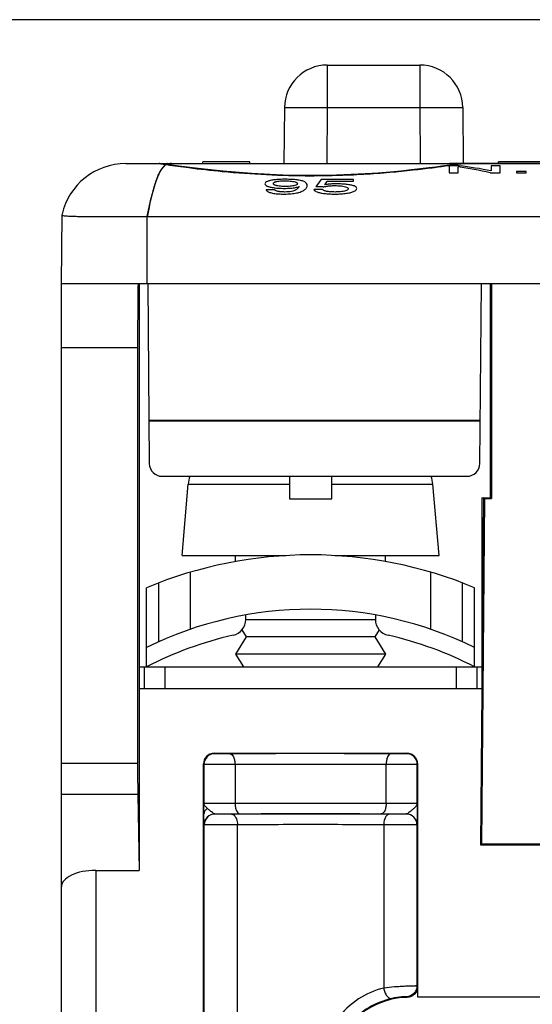
# Model space of a CAD drawing. Units: inches. Extents: x 0 to 22, y 0 to 17.
# Drawn here: x 7.5 to 8, y 4.4 to 5.3 of the extents above; entities that cross this region are included whole.
import ezdxf

# ---------------------------------------------------------------- set-up
doc = ezdxf.new("R2010")
doc.units = ezdxf.units.IN
doc.header["$LTSCALE"] = 1.21
doc.header["$MEASUREMENT"] = 0
doc.layers.get('0').update_dxf_attribs({"linetype": 'CONTINUOUS'})
doc.layers.add('DATUM_CURVE', color=7, linetype='CONTINUOUS')
doc.layers.add('ECAD_CN_PN-424388', color=7, linetype='CONTINUOUS')
doc.styles.get("Standard").update_dxf_attribs({"font": 'txt', "width": 0.8})
doc.dimstyles.new('DIMSTYLE_1', dxfattribs={"dimtxt": 0.15625, "dimasz": 0.1875, "dimexe": 0.125, "dimexo": 0.0625, "dimgap": 0.078125, "dimtad": 0, "dimtih": 1, "dimtoh": 1, "dimdec": 3, "dimzin": 0, "dimdsep": 46, "dimtxsty": 'Standard', "dimblk": 'CLOSED', "dimblk1": 'CLOSED', "dimblk2": 'CLOSED', "dimcen": 0.09, "dimadec": 3, "dimazin": 0, "dimtp": 0.005, "dimtm": 0.005, "dimtfac": 1, "dimtdec": 3, "dimtofl": 0, "dimtmove": 0, "dimatfit": 3, "dimldrblk": 'CLOSED', "dimfxl": 1, "dimtolj": 1, "dimtzin": 0, "dimarcsym": 0})

# ---------------------------------------------------------------- blocks, each defined once
blk = doc.blocks.new('_CLOSED')
at = {"color": 0, "linetype": 'ByBlock'}
for p, q in [((0, 0), (-1, 0.1667)), ((-1, 0.1667), (-1, -0.1667)), ((-1, -0.1667), (0, 0)), ((-1, 0), (0, 0))]:
    blk.add_line(p, q, dxfattribs=at)
blk = doc.blocks.new('*D3')
at = {"color": 2, "linetype": 'Continuous', "transparency": 16777216}
for p, q in [((8.04247, 5.32312), (6.46391, 5.32312)), ((6.58891, 5.32312), (6.58891, 3.81304)), ((6.58891, 1.99046), (6.58891, 3.26617)), ((7.53795, 1.99046), (6.46391, 1.99046))]:
    blk.add_line(p, q, dxfattribs=at)
at = {"color": 2, "linetype": 'Continuous', "transparency": 16777216, "xscale": 0.1875, "yscale": 0.1875, "zscale": 0.1875}
for p, rotation in [((6.58891, 5.32312), 90), ((6.58891, 1.99046), 270)]:
    blk.add_blockref('_CLOSED', p, dxfattribs=dict(at, rotation=rotation))
at = {"color": 2, "linetype": 'Continuous', "transparency": 16777216, "insert": (6.33891, 3.73492), "char_height": 0.15625, "width": 1, "attachment_point": 2, "line_spacing_factor": 0.9}
blk.add_mtext('3.33\\P[84,649]', dxfattribs=at)

msp = doc.modelspace()

# ---------------------------------------------------------------- linework, layer by layer
at = {"color": 7, "linetype": 'Continuous'}
for p, q in [((7.81325, 5.28141), (7.81325, 5.24238)), ((7.81325, 5.28141), (7.89828, 5.28141)), ((7.89828, 5.28141), (7.89828, 5.24238)), ((7.77388, 5.24238), (7.77343, 5.19086)), ((7.81325, 5.24238), (7.8128, 5.19086)), ((7.81325, 5.24238), (7.89828, 5.24238)), ((7.89828, 5.24238), (7.89873, 5.19086)), ((7.93765, 5.24238), (7.9381, 5.19086)), ((7.62801, 5.19086), (9.27368, 5.19086)), ((7.65814, 5.19086), (7.66044, 5.19063)), ((7.66044, 5.19063), (7.66459, 5.19008)), ((7.66332, 5.18847), (7.66458, 5.19007)), ((7.66618, 5.18997), (7.66458, 5.19007)), ((7.66458, 5.19007), (7.66591, 5.18989)), ((7.66623, 5.18997), (7.66461, 5.19019)), ((7.67677, 5.18851), (7.66618, 5.18997)), ((7.93045, 5.19009), (7.92333, 5.1891)), ((7.93295, 5.19042), (7.93045, 5.19009)), ((7.93757, 5.19086), (7.93759, 5.19086)), ((7.56895, 5.08062), (7.56951, 5.1441)), ((7.64769, 5.08062), (7.64769, 5.14184)), ((9.25399, 5.14184), (7.64769, 5.14184)), ((7.56895, 4.00437), (7.56895, 5.08062)), ((7.56895, 5.08062), (8.3662, 5.08062)), ((7.64041, 5.08062), (7.64041, 4.54125)), ((7.64828, 5.08062), (7.64973, 4.91516)), ((7.95341, 4.91516), (7.95485, 5.08062)), ((7.96324, 4.88377), (7.96324, 5.08062)), ((7.964, 5.08062), (7.964, 4.88302)), ((7.63897, 5.02157), (7.56895, 5.02157)), ((7.63897, 5.02157), (7.63897, 4.63988)), ((7.95376, 4.95464), (7.64938, 4.95464)), ((7.95375, 4.95412), (7.64939, 4.95412)), ((7.66154, 4.90346), (7.9416, 4.90346)), ((7.67978, 4.83062), (7.68553, 4.89636)), ((7.68553, 4.89636), (7.77839, 4.89636)), ((7.77839, 4.90346), (7.77839, 4.88261)), ((7.81739, 4.88261), (7.81739, 4.90346)), ((7.81739, 4.89636), (7.91025, 4.89636)), ((7.916, 4.83062), (7.91025, 4.89636)), ((7.77839, 4.88261), (7.81739, 4.88261)), ((7.9569, 4.88377), (7.95412, 4.56487)), ((7.95765, 4.88302), (7.95488, 4.56563)), ((7.95537, 4.88377), (7.95537, 4.70857)), ((7.95537, 4.88377), (7.96324, 4.88377)), ((7.95765, 4.88302), (7.9569, 4.88377)), ((7.95765, 4.88302), (7.964, 4.88302)), ((7.964, 4.88302), (7.96324, 4.88377)), ((7.67978, 4.83062), (7.77557, 4.83062)), ((7.72899, 4.82514), (7.72899, 4.83062)), ((7.82021, 4.83062), (7.916, 4.83062)), ((7.86679, 4.82514), (7.86679, 4.83062)), ((7.68744, 4.76288), (7.68744, 4.81533)), ((7.90834, 4.76288), (7.90834, 4.81533)), ((7.65843, 4.75144), (7.65843, 4.80554)), ((7.93735, 4.75144), (7.93735, 4.80554)), ((7.64729, 4.72826), (7.64729, 4.80109)), ((7.94849, 4.72826), (7.94849, 4.80109)), ((7.8574, 4.77157), (7.73838, 4.77157)), ((7.73839, 4.772), (7.73839, 4.77603)), ((7.85739, 4.77603), (7.85739, 4.772)), ((7.73481, 4.76227), (7.73883, 4.75582)), ((7.86097, 4.76227), (7.85695, 4.75582)), ((7.73883, 4.75582), (7.72899, 4.74007)), ((7.85695, 4.75582), (7.73883, 4.75582)), ((7.85695, 4.75582), (7.86679, 4.74007)), ((7.72899, 4.74007), (7.73637, 4.72826)), ((7.86679, 4.74007), (7.72899, 4.74007)), ((7.86679, 4.74007), (7.85941, 4.72826)), ((7.64024, 4.72841), (7.73628, 4.72841)), ((7.64041, 4.72826), (7.95537, 4.72826)), ((7.64495, 4.72826), (7.64495, 4.70857)), ((7.66384, 4.72826), (7.66384, 4.70857)), ((7.66941, 4.72826), (7.66953, 4.72841)), ((7.8595, 4.72841), (7.95537, 4.72841)), ((7.93194, 4.70857), (7.93194, 4.72826)), ((7.95083, 4.70857), (7.95083, 4.72826)), ((7.64041, 4.70857), (7.95537, 4.70857)), ((7.70931, 4.64889), (7.88647, 4.64889)), ((7.72401, 4.6484), (7.70972, 4.64848)), ((7.88606, 4.64848), (7.87177, 4.6484)), ((7.56895, 4.63988), (7.63897, 4.63988)), ((7.69946, 4.33983), (7.69946, 4.63905)), ((7.69987, 4.63864), (7.69987, 4.60321)), ((7.72846, 4.63856), (7.69987, 4.63864)), ((7.72846, 4.63856), (7.72846, 4.60298)), ((7.89591, 4.63864), (7.86732, 4.63856)), ((7.86732, 4.60298), (7.86732, 4.63856)), ((7.89591, 4.60321), (7.89591, 4.63864)), ((7.89632, 4.42465), (7.89632, 4.63905)), ((7.56895, 4.61144), (7.63912, 4.61144)), ((7.63912, 4.61144), (7.64041, 4.54125)), ((7.69994, 4.5933), (7.69987, 4.60321)), ((7.89591, 4.60321), (7.89584, 4.5933)), ((7.70012, 4.58328), (7.69994, 4.5933)), ((7.70996, 4.59312), (7.73291, 4.59313)), ((7.71003, 4.59305), (7.70996, 4.59312)), ((7.72529, 4.59298), (7.71003, 4.59305)), ((7.86287, 4.59313), (7.88582, 4.59312)), ((7.88575, 4.59305), (7.87049, 4.59298)), ((7.88582, 4.59312), (7.88575, 4.59305)), ((7.89584, 4.5933), (7.89566, 4.58328)), ((7.70019, 4.5832), (7.70012, 4.58328)), ((7.70019, 4.34056), (7.70019, 4.5832)), ((7.73071, 4.58313), (7.70019, 4.5832)), ((7.73071, 4.34063), (7.73071, 4.58313)), ((7.89559, 4.5832), (7.86507, 4.58313)), ((7.86507, 4.58313), (7.86507, 4.43317)), ((7.89566, 4.58328), (7.89559, 4.5832)), ((7.89559, 4.5832), (7.89559, 4.43501)), ((7.95412, 4.56487), (7.95488, 4.56563)), ((7.95412, 4.56487), (8.0223, 4.56487)), ((7.95488, 4.56563), (8.02154, 4.56563)), ((7.60045, 4.54125), (7.60045, 4.05252)), ((7.60045, 4.54125), (7.64041, 4.54125)), ((7.88662, 4.42454), (7.88606, 4.42517)), ((8.08329, 4.42465), (7.89632, 4.42465))]:
    msp.add_line(p, q, dxfattribs=at)
for points in [[(7.66067, 5.19068), (7.66002, 5.19075), (7.65944, 5.1908), (7.65882, 5.19084)], [(7.66232, 5.19049), (7.66143, 5.1906), (7.66067, 5.19068)], [(7.66461, 5.19019), (7.66338, 5.19036), (7.66232, 5.19049)], [(7.79789, 5.17991), (7.77231, 5.1803), (7.74355, 5.18167), (7.71716, 5.18379), (7.69451, 5.18623), (7.67677, 5.18851)], [(7.92333, 5.1891), (7.91856, 5.18845), (7.91292, 5.1877), (7.90639, 5.18686), (7.89894, 5.18596), (7.89056, 5.18501), (7.88125, 5.18405), (7.87102, 5.1831), (7.8599, 5.18221), (7.84795, 5.18141), (7.83522, 5.18074), (7.82181, 5.18025), (7.80781, 5.17997), (7.79789, 5.17991)], [(7.93755, 5.19086), (7.93631, 5.1908), (7.93485, 5.19066), (7.93295, 5.19042)]]:
    msp.add_lwpolyline(points, dxfattribs=at)
for centre, radius, start, end in [((7.81325, 5.24204), 0.03937, 90, 179.5), ((7.89828, 5.24204), 0.03937, 0.5, 90), ((7.62801, 5.13082), 0.06004, 90, 166.99395), ((7.66154, 4.91527), 0.01181, 180.5, 270), ((7.9416, 4.91527), 0.01181, 270, 359.5), ((7.71691, 4.89361), 0.0315, 161.78057, 175), ((7.87887, 4.89361), 0.0315, 5, 18.21943), ((7.79789, 4.44026), 0.391, 67.3456, 112.6544), ((7.79789, 4.44026), 0.341, 63.79089, 116.20911), ((7.72339, 4.772), 0.015, 282.65721, 360), ((7.87239, 4.772), 0.015, 180, 257.34279), ((7.79789, 4.44026), 0.325, 102.65721, 117.60615), ((7.79789, 4.44026), 0.325, 62.39385, 77.34279), ((7.70972, 4.63864), 0.00984, 90.00527, 179.99473), ((7.88606, 4.63864), 0.00984, 0.00527, 89.99473), ((7.70996, 4.58328), 0.00984, 90.00267, 179.99473), ((7.71003, 4.5832), 0.00984, 90.00527, 179.99473), ((7.88575, 4.5832), 0.00984, 0.00527, 89.99473), ((7.88582, 4.58328), 0.00984, 0.00527, 89.99718), ((7.73069, 4.26482), 0.23697, 45.68793, 45.90335), ((7.88836, 4.35212), 0.07245, 91.37545, 180)]:
    msp.add_arc(centre, radius, start, end, dxfattribs=at)
for centre, major_axis, ratio, start_param, end_param in [((7.63948, 5.02157), (0, 0.05906), 0.008727, 0, 1.570796), ((7.70931, 4.63905), (0.00696, -0.00696), 0.999924, 2.356233, 3.926953), ((7.88647, 4.63905), (0.00696, 0.00696), 0.999924, -0.78536, 0.78536), ((7.63924, 4.63988), (0, 0.0315), 0.008727, -4.712389, -3.586012), ((7.60045, 4.52625), (0.0315, 0), 0.47619, 1.570796, 3.141593)]:
    msp.add_ellipse(centre, major_axis=major_axis, ratio=ratio, start_param=start_param, end_param=end_param, dxfattribs=at)
for points, knots in [([(7.77388, 5.24238), (7.77388, 5.2424), (7.77398, 5.2424), (7.77409, 5.24242), (7.77434, 5.24243), (7.77467, 5.24245), (7.77509, 5.24246), (7.77561, 5.24247), (7.77621, 5.24248), (7.7772, 5.24249), (7.77864, 5.24251), (7.78062, 5.24252), (7.78292, 5.24252), (7.7855, 5.24253), (7.78835, 5.24252), (7.79261, 5.24251), (7.79838, 5.24249), (7.80567, 5.24244), (7.81069, 5.2424), (7.81325, 5.24238)], [0, 0, 0, 0, 0.001281, 0.004919, 0.01094, 0.019337, 0.030096, 0.043195, 0.058595, 0.076258, 0.118214, 0.168665, 0.227111, 0.293009, 0.365708, 0.444526, 0.617367, 0.804958, 1, 1, 1, 1]), ([(7.89828, 5.24238), (7.90084, 5.2424), (7.90586, 5.24244), (7.91315, 5.24249), (7.91892, 5.24251), (7.92317, 5.24252), (7.92603, 5.24253), (7.92861, 5.24252), (7.93091, 5.24252), (7.93289, 5.24251), (7.93433, 5.24249), (7.93532, 5.24248), (7.93592, 5.24247), (7.93644, 5.24246), (7.93686, 5.24245), (7.93718, 5.24243), (7.93744, 5.24242), (7.93755, 5.2424), (7.93765, 5.2424), (7.93765, 5.24238)], [0, 0, 0, 0, 0.195042, 0.382633, 0.555474, 0.634292, 0.706991, 0.772889, 0.831335, 0.881786, 0.923742, 0.941405, 0.956805, 0.969904, 0.980663, 0.98906, 0.995081, 0.998719, 1, 1, 1, 1]), ([(7.64773, 5.14184), (7.64884, 5.14758), (7.65061, 5.15573), (7.65324, 5.16592), (7.65502, 5.17225), (7.65685, 5.17767), (7.65928, 5.1832), (7.66174, 5.18655), (7.66332, 5.18847)], [0, 0, 0, 0, 0.353697, 0.503986, 0.63624, 0.751096, 0.849919, 1, 1, 1, 1]), ([(7.66591, 5.18989), (7.67261, 5.18894), (7.6895, 5.18658), (7.73337, 5.18161), (7.77079, 5.17975), (7.79789, 5.17975)], [0, 0, 0, 0, 0.153288, 0.386152, 1, 1, 1, 1]), ([(7.79789, 5.17975), (7.80675, 5.17975), (7.82414, 5.18003), (7.84938, 5.18122), (7.8727, 5.183), (7.89326, 5.18509), (7.91036, 5.18718), (7.92217, 5.1888), (7.92948, 5.18983), (7.93323, 5.19036), (7.93579, 5.19068), (7.9371, 5.19085), (7.93755, 5.19086)], [0, 0, 0, 0, 0.189528, 0.371972, 0.540692, 0.689751, 0.814012, 0.909198, 0.944794, 0.971943, 0.990396, 1, 1, 1, 1]), ([(7.64769, 5.14184), (7.6426, 5.14184), (7.63261, 5.14185), (7.61812, 5.14187), (7.60476, 5.14191), (7.59458, 5.14196), (7.58739, 5.14203), (7.58284, 5.14209), (7.57891, 5.14217), (7.57565, 5.14229), (7.57308, 5.14246), (7.57137, 5.14267), (7.57037, 5.14296), (7.56987, 5.14322), (7.56955, 5.14361), (7.56951, 5.14394), (7.56951, 5.1441)], [0, 0, 0, 0, 0.193568, 0.379749, 0.551196, 0.701427, 0.76673, 0.824629, 0.87458, 0.916107, 0.948853, 0.97263, 0.981277, 0.988062, 0.993785, 1, 1, 1, 1]), ([(7.87177, 4.6484), (7.8598, 4.64846), (7.81054, 4.64861), (7.76129, 4.64857), (7.72401, 4.6484)], [0, 0, 0, 0, 0.243103, 1, 1, 1, 1]), ([(7.72401, 4.6484), (7.72543, 4.64838), (7.72731, 4.64573), (7.72822, 4.64223), (7.72845, 4.63982), (7.72846, 4.63856)], [0, 0, 0, 0, 0.376194, 0.668848, 1, 1, 1, 1]), ([(7.87177, 4.6484), (7.87035, 4.64838), (7.86847, 4.64573), (7.86756, 4.64223), (7.86733, 4.63982), (7.86732, 4.63856)], [0, 0, 0, 0, 0.376194, 0.668848, 1, 1, 1, 1]), ([(7.86732, 4.63856), (7.85607, 4.63862), (7.80978, 4.63877), (7.76349, 4.63873), (7.72846, 4.63856)], [0, 0, 0, 0, 0.243103, 1, 1, 1, 1]), ([(7.7031, 4.59817), (7.70225, 4.59896), (7.7008, 4.60037), (7.69989, 4.60233), (7.69987, 4.6032)], [0, 0, 0, 0, 0.570072, 1, 1, 1, 1]), ([(7.69987, 4.6032), (7.69988, 4.60319), (7.69996, 4.60319), (7.70008, 4.60317), (7.70029, 4.60315), (7.70072, 4.60313), (7.70145, 4.6031), (7.70253, 4.60308), (7.70389, 4.60305), (7.70619, 4.60301), (7.70955, 4.60298), (7.714, 4.60296), (7.71881, 4.60295), (7.72367, 4.60295), (7.72689, 4.60297), (7.72846, 4.60298)], [0, 0, 0, 0, 0.001859, 0.006432, 0.013733, 0.023741, 0.051748, 0.089987, 0.137856, 0.194595, 0.330869, 0.49009, 0.662014, 0.835751, 1, 1, 1, 1]), ([(7.7031, 4.59817), (7.7022, 4.5976), (7.70064, 4.59624), (7.69995, 4.59422), (7.69994, 4.5933)], [0, 0, 0, 0, 0.53567, 1, 1, 1, 1]), ([(7.70996, 4.59312), (7.70945, 4.59314), (7.70833, 4.5938), (7.70674, 4.59503), (7.70493, 4.59655), (7.7037, 4.59762), (7.7031, 4.59817)], [0, 0, 0, 0, 0.177282, 0.42941, 0.715882, 1, 1, 1, 1]), ([(7.72846, 4.60298), (7.7397, 4.60302), (7.78599, 4.60316), (7.83228, 4.60312), (7.86732, 4.60298)], [0, 0, 0, 0, 0.242945, 1, 1, 1, 1]), ([(7.72846, 4.60298), (7.72846, 4.60172), (7.7287, 4.59931), (7.72961, 4.59581), (7.73148, 4.59316), (7.73291, 4.59313)], [0, 0, 0, 0, 0.331152, 0.623806, 1, 1, 1, 1]), ([(7.86732, 4.60298), (7.86732, 4.60172), (7.86708, 4.59931), (7.86617, 4.59581), (7.8643, 4.59316), (7.86287, 4.59314)], [0, 0, 0, 0, 0.331174, 0.623836, 1, 1, 1, 1]), ([(7.86732, 4.60298), (7.86889, 4.60297), (7.87211, 4.60295), (7.87697, 4.60295), (7.88178, 4.60296), (7.88623, 4.60298), (7.88959, 4.60301), (7.89189, 4.60305), (7.89325, 4.60308), (7.89433, 4.6031), (7.89506, 4.60313), (7.89549, 4.60315), (7.8957, 4.60317), (7.89582, 4.60319), (7.8959, 4.60319), (7.89591, 4.6032)], [0, 0, 0, 0, 0.164218, 0.337929, 0.509869, 0.669104, 0.80539, 0.862135, 0.910008, 0.948249, 0.976258, 0.986266, 0.993567, 0.998141, 1, 1, 1, 1]), ([(7.89268, 4.59817), (7.89208, 4.59762), (7.89085, 4.59655), (7.88904, 4.59503), (7.88746, 4.5938), (7.88633, 4.59314), (7.88582, 4.59312)], [0, 0, 0, 0, 0.284085, 0.570546, 0.822721, 1, 1, 1, 1]), ([(7.89591, 4.6032), (7.89589, 4.60233), (7.89498, 4.60037), (7.89352, 4.59896), (7.89268, 4.59817)], [0, 0, 0, 0, 0.429967, 1, 1, 1, 1]), ([(7.87049, 4.59298), (7.84628, 4.59311), (7.79788, 4.59322), (7.74948, 4.59311), (7.72529, 4.59298)], [0, 0, 0, 0, 0.500184, 1, 1, 1, 1]), ([(7.72529, 4.59298), (7.72603, 4.59297), (7.72743, 4.59237), (7.72886, 4.59066), (7.73031, 4.58766), (7.7307, 4.58498), (7.73071, 4.58313)], [0, 0, 0, 0, 0.181583, 0.347869, 0.544629, 1, 1, 1, 1]), ([(7.73291, 4.59313), (7.74343, 4.59318), (7.78675, 4.59331), (7.83007, 4.59328), (7.86287, 4.59313)], [0, 0, 0, 0, 0.242945, 1, 1, 1, 1]), ([(7.87049, 4.59298), (7.86975, 4.59297), (7.86835, 4.59237), (7.86692, 4.59066), (7.86547, 4.58766), (7.86508, 4.58498), (7.86507, 4.58313)], [0, 0, 0, 0, 0.181583, 0.34787, 0.54463, 1, 1, 1, 1]), ([(7.86507, 4.58313), (7.84267, 4.58327), (7.79788, 4.58337), (7.75309, 4.58327), (7.73071, 4.58313)], [0, 0, 0, 0, 0.500184, 1, 1, 1, 1]), ([(7.89559, 4.43501), (7.89553, 4.43503), (7.89526, 4.43499), (7.89473, 4.43503), (7.89383, 4.435), (7.89262, 4.43499), (7.89111, 4.43496), (7.88858, 4.43489), (7.8849, 4.43475), (7.88008, 4.43449), (7.87339, 4.43402), (7.86836, 4.43354), (7.86507, 4.43317)], [0, 0, 0, 0, 0.006586, 0.024648, 0.053889, 0.093748, 0.143515, 0.202275, 0.342387, 0.503996, 0.675523, 1, 1, 1, 1]), ([(7.89559, 4.43501), (7.89559, 4.43254), (7.89358, 4.42742), (7.88852, 4.42525), (7.88606, 4.42517)], [0, 0, 0, 0, 0.5, 1, 1, 1, 1]), ([(7.89623, 4.43438), (7.89623, 4.43191), (7.8942, 4.42676), (7.8891, 4.4246), (7.88662, 4.42454)], [0, 0, 0, 0, 0.499988, 1, 1, 1, 1]), ([(7.86507, 4.43317), (7.85692, 4.43117), (7.84054, 4.42398), (7.82078, 4.40516), (7.80791, 4.38013), (7.80498, 4.36142), (7.80498, 4.35212)], [0, 0, 0, 0, 0.232801, 0.484741, 0.742073, 1, 1, 1, 1]), ([(7.86507, 4.43317), (7.86528, 4.43182), (7.86598, 4.42927), (7.86773, 4.42606), (7.86993, 4.42385), (7.87184, 4.4234), (7.87261, 4.42356)], [0, 0, 0, 0, 0.309757, 0.593082, 0.822534, 1, 1, 1, 1]), ([(7.88606, 4.42517), (7.88604, 4.42519), (7.88593, 4.42516), (7.88573, 4.42519), (7.88537, 4.42517), (7.88489, 4.42517), (7.88427, 4.42514), (7.88321, 4.42509), (7.8816, 4.42498), (7.87944, 4.42476), (7.87639, 4.42433), (7.87409, 4.4239), (7.87261, 4.42356)], [0, 0, 0, 0, 0.005761, 0.021513, 0.047257, 0.082905, 0.128317, 0.183196, 0.319247, 0.483607, 0.663026, 1, 1, 1, 1]), ([(7.87261, 4.42356), (7.86531, 4.4219), (7.85041, 4.41603), (7.83148, 4.40015), (7.81845, 4.37786), (7.81539, 4.36066), (7.81539, 4.35212)], [0, 0, 0, 0, 0.228157, 0.479927, 0.7395, 1, 1, 1, 1])]:
    msp.add_open_spline(points, degree=3, knots=knots, dxfattribs=at)
at = {"layer": 'DATUM_CURVE', "color": 7, "linetype": 'Continuous'}
for p, q in [((7.62801, 5.19086), (7.65814, 5.19086)), ((7.92525, 5.18878), (7.92525, 5.18245)), ((7.93451, 5.18878), (7.92525, 5.18878)), ((7.93363, 5.18245), (7.93363, 5.18784)), ((7.96366, 5.18878), (7.96366, 5.18416)), ((7.97204, 5.18878), (7.96366, 5.18878)), ((7.97204, 5.18245), (7.97204, 5.18878)), ((7.92525, 5.18245), (7.93363, 5.18245)), ((7.96278, 5.18245), (7.97204, 5.18245)), ((7.98719, 5.18373), (7.98719, 5.18245)), ((7.99593, 5.18373), (7.98719, 5.18373)), ((7.98719, 5.18245), (7.99593, 5.18245)), ((7.99593, 5.18245), (7.99593, 5.18373)), ((7.83727, 5.17619), (7.80748, 5.17619)), ((7.81309, 5.17478), (7.83727, 5.17478)), ((7.83727, 5.17478), (7.83727, 5.17619)), ((7.76486, 5.16679), (7.75704, 5.16679)), ((7.80876, 5.1671), (7.80094, 5.1671))]:
    msp.add_line(p, q, dxfattribs=at)
at = {"layer": 'DATUM_CURVE', "color": 40, "linetype": 'Continuous'}
for p, q in [((7.66389, 5.18938), (7.66201, 5.18734)), ((7.66497, 5.19016), (7.66389, 5.18938)), ((7.66511, 5.19024), (7.66497, 5.19016)), ((7.66671, 5.19081), (7.66511, 5.19024)), ((7.66646, 5.19083), (7.66675, 5.19081)), ((7.66677, 5.19085), (7.66647, 5.19085)), ((7.67012, 5.19086), (7.66875, 5.19086)), ((8.05595, 5.19086), (7.92566, 5.19086))]:
    msp.add_line(p, q, dxfattribs=at)
at = {"layer": 'DATUM_CURVE', "color": 7, "linetype": 'Continuous'}
for centre, major_axis, ratio, start_param, end_param in [((7.88989, 4.36409), (0, 0.82677), 0.619778, -0.142725, -0.085464), ((7.89782, 4.36409), (0, 0.82677), 0.626724, 6.155778, 6.212314), ((7.83056, 4.36409), (0, 0.82677), 0.148855, 0.188639, 0.227597), ((5.26882, 4.36409), (11.23031, 0), 0.07362, 1.342602, 1.3432), ((7.83865, 4.36409), (0, 0.82677), 0.1575, 0.197533, 0.217355)]:
    msp.add_ellipse(centre, major_axis=major_axis, ratio=ratio, start_param=start_param, end_param=end_param, dxfattribs=at)
at = {"layer": 'DATUM_CURVE', "color": 40, "linetype": 'Continuous'}
msp.add_open_spline([(7.66201, 5.18734), (7.66045, 5.18528), (7.65723, 5.17915), (7.65243, 5.16409), (7.64925, 5.14988), (7.64768, 5.14184)], degree=3, knots=[0, 0, 0, 0, 0.319563, 0.661135, 1, 1, 1, 1], dxfattribs=at)
msp.add_open_spline([(7.66647, 5.19085), (7.66644, 5.19084), (7.66641, 5.19084), (7.66643, 5.19083), (7.66646, 5.19083)], degree=3, dxfattribs=at)
at = {"layer": 'DATUM_CURVE', "color": 7, "linetype": 'Continuous'}
for points in [[(7.77492, 5.17643), (7.77293, 5.17643), (7.76924, 5.17635), (7.76464, 5.17599), (7.76213, 5.17558), (7.76101, 5.17534)], [(7.78943, 5.17512), (7.78824, 5.17542), (7.78557, 5.17591), (7.78077, 5.17634), (7.77697, 5.17643), (7.77492, 5.17643)], [(7.76101, 5.17534), (7.75991, 5.17509), (7.75805, 5.17456), (7.75635, 5.17357), (7.75596, 5.17279), (7.75596, 5.17237)], [(7.75596, 5.17237), (7.75596, 5.17196), (7.75631, 5.17118), (7.75797, 5.17014), (7.75977, 5.16957), (7.76084, 5.16931)], [(7.76084, 5.16931), (7.76194, 5.16905), (7.76436, 5.1686), (7.76857, 5.1682), (7.7719, 5.16811), (7.77368, 5.16811)], [(7.76378, 5.17251), (7.76378, 5.17264), (7.76383, 5.1729), (7.76408, 5.17325), (7.7645, 5.17358), (7.7651, 5.17388), (7.76586, 5.17415), (7.76648, 5.17431), (7.76681, 5.17438)], [(7.76674, 5.17055), (7.7664, 5.17063), (7.7658, 5.17081), (7.76505, 5.1711), (7.76447, 5.17142), (7.76406, 5.17176), (7.76383, 5.17213), (7.76378, 5.17238), (7.76378, 5.17251)], [(7.7746, 5.1698), (7.77351, 5.1698), (7.77148, 5.16986), (7.76887, 5.17011), (7.7674, 5.17039), (7.76674, 5.17055)], [(7.76681, 5.17438), (7.76749, 5.17453), (7.76899, 5.17477), (7.77161, 5.17499), (7.77364, 5.17504), (7.77472, 5.17504)], [(7.78261, 5.17053), (7.78191, 5.17037), (7.78039, 5.1701), (7.77774, 5.16986), (7.77569, 5.1698), (7.7746, 5.1698)], [(7.77472, 5.17504), (7.77583, 5.17504), (7.7779, 5.17498), (7.78056, 5.17474), (7.78206, 5.17447), (7.78273, 5.17431)], [(7.78743, 5.16987), (7.78732, 5.16969), (7.78708, 5.16934), (7.78669, 5.16882), (7.78625, 5.16831), (7.78576, 5.16781), (7.78519, 5.16731), (7.78451, 5.16682), (7.78369, 5.16633), (7.78299, 5.16602), (7.78257, 5.16587)], [(7.78579, 5.17244), (7.78579, 5.17218), (7.78556, 5.17169), (7.78449, 5.17104), (7.78331, 5.17069), (7.78261, 5.17053)], [(7.78273, 5.17431), (7.78339, 5.17415), (7.78451, 5.1738), (7.78555, 5.17318), (7.78579, 5.17269), (7.78579, 5.17244)], [(7.78921, 5.16507), (7.79051, 5.16558), (7.7926, 5.1667), (7.79441, 5.16865), (7.79477, 5.17003), (7.79477, 5.17074)], [(7.79477, 5.17074), (7.79477, 5.17138), (7.79445, 5.17254), (7.79276, 5.17403), (7.79072, 5.1748), (7.78943, 5.17512)], [(7.80932, 5.16942), (7.81039, 5.16969), (7.8126, 5.17013), (7.81623, 5.17053), (7.81876, 5.17062), (7.82007, 5.17062)], [(7.82143, 5.17221), (7.82006, 5.17221), (7.81743, 5.17215), (7.81388, 5.17189), (7.81164, 5.17159), (7.81057, 5.1714)], [(7.82007, 5.17062), (7.82124, 5.17062), (7.82345, 5.17056), (7.82635, 5.17032), (7.82808, 5.17005), (7.82889, 5.16989)], [(7.83485, 5.17111), (7.83363, 5.17136), (7.831, 5.17177), (7.82661, 5.17213), (7.82322, 5.17221), (7.82143, 5.17221)], [(7.82889, 5.16989), (7.82969, 5.16972), (7.83103, 5.16935), (7.83224, 5.16866), (7.8325, 5.1681), (7.8325, 5.1678)], [(7.8325, 5.1678), (7.8325, 5.1675), (7.83224, 5.16694), (7.83109, 5.1662), (7.82982, 5.16579), (7.82906, 5.1656)], [(7.83481, 5.16435), (7.83601, 5.16467), (7.83802, 5.16537), (7.83988, 5.16657), (7.84031, 5.1675), (7.84031, 5.16799)], [(7.84031, 5.16799), (7.84031, 5.16844), (7.8399, 5.16928), (7.83807, 5.17031), (7.83605, 5.17086), (7.83485, 5.17111)], [(7.75704, 5.16679), (7.75714, 5.16659), (7.7574, 5.16618), (7.75803, 5.16557), (7.75896, 5.16496), (7.76023, 5.16441), (7.76185, 5.16391), (7.76381, 5.16351), (7.7661, 5.1632), (7.76864, 5.16299), (7.77119, 5.16288), (7.77294, 5.16286), (7.77384, 5.16286)], [(7.77384, 5.16286), (7.77601, 5.16286), (7.78004, 5.16303), (7.78518, 5.16377), (7.78797, 5.16459), (7.78921, 5.16507)], [(7.78257, 5.16587), (7.78188, 5.16562), (7.78036, 5.16521), (7.77755, 5.16483), (7.77539, 5.16475), (7.77424, 5.16475)], [(7.80094, 5.1671), (7.80113, 5.16666), (7.80181, 5.16584), (7.80382, 5.16478), (7.80577, 5.16422), (7.8069, 5.16398)], [(7.8069, 5.16398), (7.80802, 5.16374), (7.81049, 5.16333), (7.81492, 5.16294), (7.8183, 5.16286), (7.82011, 5.16286)], [(7.82039, 5.16475), (7.81965, 5.16475), (7.81825, 5.16477), (7.81622, 5.16487), (7.81425, 5.16506), (7.81252, 5.16533), (7.81109, 5.1657), (7.80999, 5.16614), (7.80923, 5.1666), (7.8089, 5.16693), (7.80876, 5.1671)], [(7.82011, 5.16286), (7.82219, 5.16286), (7.82605, 5.16298), (7.8309, 5.16348), (7.8336, 5.16403), (7.83481, 5.16435)], [(7.82906, 5.1656), (7.8283, 5.16541), (7.82665, 5.1651), (7.82379, 5.16482), (7.82157, 5.16475), (7.82039, 5.16475)]]:
    msp.add_open_spline(points, degree=3, dxfattribs=at)
for points, knots in [([(7.77368, 5.16811), (7.77578, 5.16811), (7.77863, 5.16821), (7.78191, 5.16854), (7.78407, 5.16889), (7.78592, 5.16933), (7.78696, 5.16968), (7.78743, 5.16987)], [0, 0, 0, 0, 0.333333, 0.5, 0.666667, 0.833333, 1, 1, 1, 1]), ([(7.77424, 5.16475), (7.77363, 5.16475), (7.77275, 5.16477), (7.77162, 5.16482), (7.7708, 5.16488), (7.77001, 5.16496), (7.76898, 5.16509), (7.76784, 5.16531), (7.76675, 5.16563), (7.7659, 5.166), (7.76528, 5.16639), (7.76499, 5.16665), (7.76486, 5.16679)], [0, 0, 0, 0, 0.125, 0.1875, 0.25, 0.3125, 0.375, 0.5, 0.625, 0.75, 0.875, 1, 1, 1, 1])]:
    msp.add_open_spline(points, degree=3, knots=knots, dxfattribs=at)
at = {"layer": 'ECAD_CN_PN-424388', "color": 7, "linetype": 'Continuous'}
for p, q in [((7.69887, 5.19086), (7.69887, 5.19258)), ((7.74218, 5.19258), (7.69887, 5.19258)), ((7.74218, 5.19086), (7.74218, 5.19258)), ((7.97053, 5.19086), (7.97053, 5.19258)), ((8.01383, 5.19258), (7.97053, 5.19258))]:
    msp.add_line(p, q, dxfattribs=at)

# ---------------------------------------------------------------- dimensions: what is measured, and where the dimension line sits
at = {"color": 2, "linetype": 'Continuous'}
dim = msp.add_linear_dim(base=(6.58891, 5.32312), p1=(7.60045, 1.99046), p2=(8.10497, 5.32312), angle=90, text='<>\\P[]', dimstyle='DIMSTYLE_1', dxfattribs=at)
dim.commit()
dim.dimension.update_dxf_attribs({"geometry": '*D3', "text_midpoint": (6.58891, 3.5396), "dimtype": 160})

doc.saveas('drawing.dxf')
